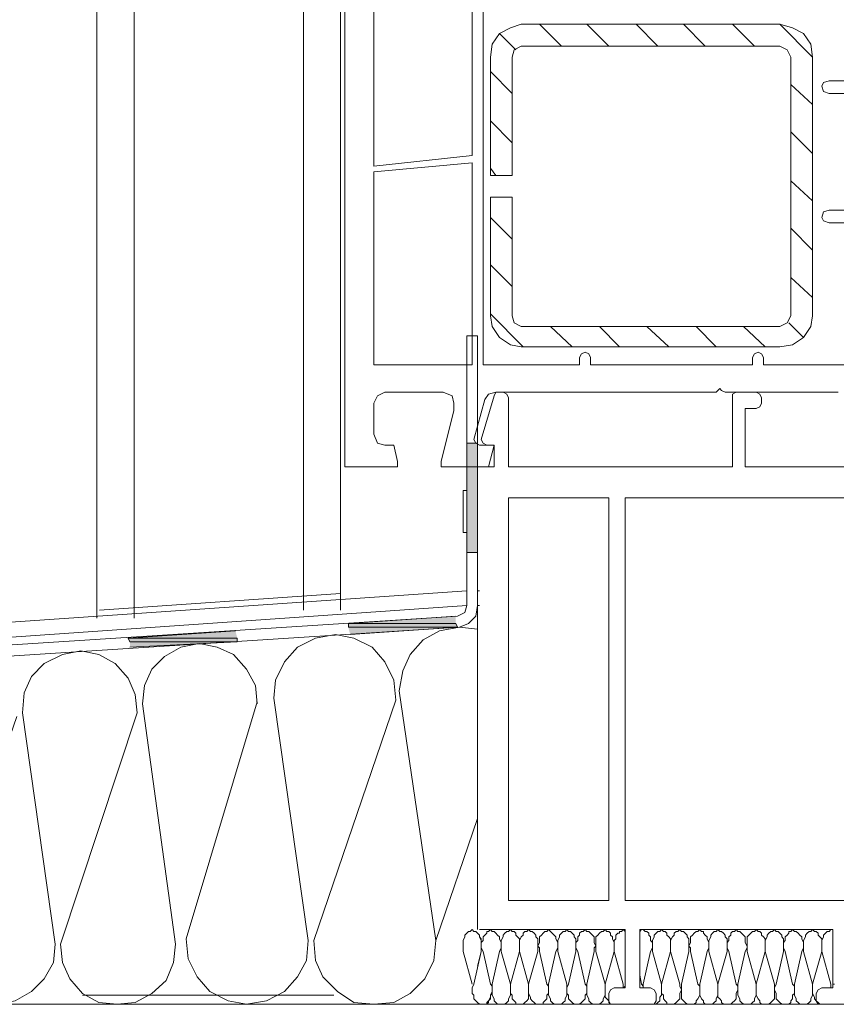
# Model space of a CAD drawing. Units: inches. Extents: x 10 to 5450, y 10 to 832.
# Drawn here: x 255 to 318, y 186 to 263 of the extents above; entities that cross this region are included whole.
import ezdxf

# ---------------------------------------------------------------- set-up
doc = ezdxf.new("R2010")
doc.units = ezdxf.units.IN
doc.header["$MEASUREMENT"] = 0
doc.layers.add('Layer 1', color=7, linetype='Continuous')

# ---------------------------------------------------------------- blocks, each defined once
blk = doc.blocks.new('block 8')
at = {"layer": 'Layer 1', "color": 7, "lineweight": 13}
blk.add_lwpolyline([(260.476, 396.021), (260.476, 216.276)], dxfattribs=at)
blk = doc.blocks.new('block 9')
at = {"layer": 'Layer 1', "color": 7, "lineweight": 13}
blk.add_lwpolyline([(263.363, 396.021), (263.363, 216.276)], dxfattribs=at)
blk = doc.blocks.new('block 10')
at = {"layer": 'Layer 1', "color": 7, "lineweight": 13}
blk.add_lwpolyline([(276.441, 396.021), (276.441, 216.894)], dxfattribs=at)
blk = doc.blocks.new('block 11')
at = {"layer": 'Layer 1', "color": 7, "lineweight": 13}
blk.add_lwpolyline([(279.305, 396.021), (279.305, 216.894)], dxfattribs=at)
blk = doc.blocks.new('block 3')
at = {"layer": 'Layer 1', "color": 7, "lineweight": 13}
blk.add_lwpolyline([(279.305, 218.198), (260.681, 216.914)], dxfattribs=at)
at = {"layer": 'Layer 1'}
for name in ['block 8', 'block 9', 'block 10', 'block 11']:
    blk.add_blockref(name, (0, 0), dxfattribs=at)
blk = doc.blocks.new('block 2')
at = {"layer": 'Layer 1'}
for points in [[(289.065, 229.802), (289.065, 221.355), (289.909, 221.355)], [(289.065, 229.802), (289.909, 229.802), (289.909, 221.355)], [(288.22, 216.431), (279.916, 215.867), (288.22, 215.867)], [(271.19, 215.303), (262.886, 214.742), (271.331, 214.742)], [(279.916, 215.867), (279.916, 215.585), (288.361, 215.585)], [(279.916, 215.867), (288.22, 215.867), (288.361, 215.585)], [(279.916, 215.585), (288.361, 215.585), (280.057, 215.024)], [(262.886, 214.742), (263.027, 214.46), (271.331, 214.46)], [(262.886, 214.742), (271.331, 214.742), (271.331, 214.46)], [(263.027, 214.46), (271.331, 214.46), (263.027, 214.037)]]:
    blk.add_hatch(color=7, dxfattribs=at).paths.add_polyline_path(points)
at = {"layer": 'Layer 1', "color": 7, "lineweight": 9}
for points in [[(291.035, 285.255), (291.317, 285.255), (291.598, 285.537), (291.598, 285.818), (291.458, 286.1), (291.035, 286.1), (290.332, 285.958), (280.761, 283.284), (280.198, 283.003), (279.776, 282.439), (279.635, 281.736), (279.635, 227.972), (283.716, 227.972), (283.716, 228.394), (283.435, 229.659), (282.731, 229.659)], [(289.487, 252.038), (281.887, 251.195), (281.887, 266.395), (287.517, 266.958), (287.798, 265.691), (288.501, 264.706), (289.487, 263.861), (289.487, 252.038)], [(320.311, 257.809), (317.073, 257.809), (316.65, 257.669), (316.51, 257.388), (316.65, 256.966), (317.073, 256.823), (320.311, 256.823)], [(320.311, 247.816), (317.073, 247.816), (316.65, 247.677), (316.51, 247.253), (316.65, 246.972), (317.073, 246.831), (320.311, 246.831)], [(320.311, 235.854), (312.007, 235.854), (312.007, 236.415), (311.865, 236.697), (311.585, 236.839), (311.303, 236.697), (311.162, 236.415), (311.162, 235.854), (298.636, 235.854), (298.636, 236.415), (298.495, 236.697), (298.213, 236.839), (297.932, 236.697), (297.791, 236.415), (297.791, 235.854), (290.332, 235.854), (290.332, 263.439)], [(293.287, 262.173), (292.443, 261.891), (291.598, 261.47), (291.035, 260.624), (290.895, 259.639)], [(293.287, 262.173), (313.272, 262.173)], [(296.384, 260.484), (294.695, 262.173)], [(300.044, 260.484), (298.354, 262.173)], [(303.843, 260.484), (302.154, 262.173)], [(307.502, 260.484), (305.814, 262.173)], [(311.303, 260.484), (309.613, 262.173)], [(315.807, 259.639), (313.272, 262.173)], [(315.807, 259.639), (315.666, 260.624), (315.104, 261.47), (314.258, 261.891), (313.272, 262.173)], [(292.864, 260.203), (291.598, 261.47)], [(293.287, 260.484), (292.725, 260.203), (292.584, 259.639)], [(293.287, 260.484), (313.272, 260.484)], [(314.118, 259.639), (313.837, 260.203), (313.272, 260.484)], [(290.895, 250.49), (290.895, 259.639)], [(292.584, 250.49), (292.584, 259.639)], [(314.118, 259.639), (314.118, 239.654)], [(315.807, 259.639), (315.807, 239.654)], [(292.584, 256.823), (290.895, 258.512)], [(315.807, 255.98), (314.118, 257.527)], [(292.584, 253.023), (290.895, 254.714)], [(315.807, 252.181), (314.118, 253.869)], [(289.487, 251.475), (289.487, 235.854), (281.887, 235.854), (281.887, 250.771), (289.487, 251.475)], [(291.317, 250.49), (290.895, 251.053)], [(290.895, 250.49), (292.584, 250.49)], [(315.807, 248.52), (314.118, 250.068)], [(290.895, 239.654), (290.895, 248.802)], [(290.895, 248.802), (292.584, 248.802)], [(290.895, 248.802), (291.035, 248.802)], [(292.584, 239.654), (292.584, 248.802)], [(292.584, 245.564), (290.895, 247.253)], [(315.807, 244.72), (314.118, 246.41)], [(292.584, 241.906), (290.895, 243.595)], [(315.807, 241.061), (314.118, 242.609)], [(293.428, 237.261), (290.895, 239.794)], [(290.895, 239.654), (291.035, 238.81), (291.598, 237.964), (292.443, 237.4), (293.287, 237.261)], [(292.584, 239.654), (292.725, 239.091), (293.287, 238.81)], [(313.272, 237.261), (314.258, 237.4), (315.104, 237.964), (315.666, 238.81), (315.807, 239.654)], [(313.272, 238.81), (313.837, 239.091), (314.118, 239.654)], [(315.104, 237.964), (313.978, 239.091)], [(313.272, 238.81), (293.287, 238.81)], [(297.229, 237.261), (295.539, 238.81)], [(300.888, 237.261), (299.34, 238.81)], [(304.688, 237.261), (302.999, 238.81)], [(308.347, 237.261), (306.799, 238.81)], [(312.147, 237.261), (310.459, 238.81)], [(289.909, 217.275), (289.909, 238.106), (289.065, 238.106), (289.065, 217.275)], [(313.272, 237.261), (293.287, 237.261)], [(282.731, 233.742), (282.169, 233.46), (281.887, 232.896)], [(282.731, 233.742), (287.235, 233.742)], [(288.079, 232.896), (287.939, 233.46), (287.235, 233.742)], [(291.317, 233.742), (290.753, 233.603), (290.472, 233.178)], [(291.598, 233.742), (291.317, 233.742), (291.176, 233.46)], [(291.317, 233.742), (308.347, 233.742), (308.487, 233.882)], [(291.598, 233.742), (291.879, 233.742)], [(292.302, 233.32), (292.161, 233.603), (291.879, 233.742)], [(308.77, 233.882), (308.629, 234.023), (308.487, 233.882)], [(308.77, 233.882), (309.051, 233.742), (317.776, 233.742)], [(309.896, 233.742), (309.613, 233.603), (309.613, 227.972)], [(311.444, 233.742), (309.896, 233.742)], [(311.865, 233.32), (311.726, 233.603), (311.444, 233.742)], [(281.887, 230.505), (281.887, 232.896)], [(288.079, 232.896), (288.079, 232.335), (287.094, 228.394), (287.094, 227.972), (290.753, 227.972), (291.176, 229.659), (290.05, 229.659)], [(289.628, 230.083), (290.472, 233.178)], [(291.176, 233.46), (290.191, 230.083), (290.332, 229.802), (290.613, 229.659)], [(292.302, 233.32), (292.302, 227.972)], [(311.444, 232.475), (311.726, 232.617), (311.865, 232.896)], [(311.865, 233.32), (311.865, 232.896)], [(311.444, 232.475), (310.6, 232.475)], [(281.887, 230.505), (282.169, 229.802), (282.731, 229.659)], [(289.909, 228.394), (289.909, 231.208)], [(289.628, 230.083), (289.769, 229.802), (290.05, 229.659)], [(291.176, 227.972), (291.176, 229.659), (290.613, 229.659)], [(289.065, 227.972), (289.065, 217.837)], [(289.909, 227.972), (289.909, 192.222)], [(290.753, 227.972), (291.176, 227.972), (289.909, 227.972)], [(292.302, 227.972), (309.613, 227.972)], [(309.613, 227.972), (292.725, 227.972)], [(324.111, 227.972), (310.6, 227.972)], [(310.6, 227.972), (310.739, 227.972)], [(289.065, 226.141), (288.784, 226.141), (288.784, 222.904), (289.065, 222.904), (289.065, 217.837)], [(292.302, 225.58), (292.302, 194.474)], [(292.302, 225.58), (300.044, 225.58)], [(300.044, 225.58), (300.044, 194.474)], [(301.31, 225.58), (318.481, 225.58)], [(301.31, 225.58), (301.31, 194.474)], [(137.482, 207.986), (289.065, 218.4)], [(289.909, 218.4), (290.05, 218.4)], [(289.065, 217.275), (137.482, 206.72)], [(288.361, 216.431), (288.924, 216.713), (289.065, 217.275)], [(288.501, 215.585), (289.206, 215.867), (289.769, 216.431), (289.909, 217.275)], [(289.909, 217.275), (290.05, 217.275)], [(288.361, 216.431), (154.652, 207.845), (153.949, 207.562), (153.386, 206.999), (153.245, 206.156), (153.245, 186.451), (154.09, 186.451), (154.09, 206.156)], [(154.793, 206.999), (288.501, 215.585)], [(289.909, 215.445), (288.501, 215.585), (286.953, 215.303), (285.688, 214.6), (284.701, 213.476), (284.139, 212.208), (283.857, 210.66)], [(283.575, 209.957), (283.435, 211.505), (282.731, 212.912), (281.746, 214.037), (280.338, 214.742), (278.931, 215.024), (277.383, 214.742), (275.976, 214.037), (274.991, 212.912), (274.286, 211.505), (274.146, 210.097)], [(272.878, 209.675), (272.739, 211.081), (272.034, 212.349), (271.049, 213.476), (269.783, 214.037), (268.375, 214.318), (266.967, 214.037), (265.701, 213.333), (264.715, 212.349), (264.153, 211.081), (264.012, 209.675)], [(263.589, 208.972), (263.448, 210.378), (262.886, 211.646), (261.901, 212.77), (260.634, 213.476), (259.227, 213.757), (257.819, 213.476), (256.411, 212.77), (255.426, 211.784), (254.864, 210.519), (254.723, 208.972)], [(272.878, 209.814), (267.39, 191.518), (267.531, 189.97), (268.234, 188.563), (269.22, 187.436), (270.626, 186.732), (272.034, 186.451), (273.583, 186.732), (274.991, 187.436), (275.976, 188.563), (276.679, 189.83), (276.82, 191.379), (274.146, 210.097)], [(283.575, 209.957), (277.242, 191.379), (277.383, 189.83), (277.946, 188.563), (279.072, 187.436), (280.338, 186.593), (281.887, 186.451), (283.435, 186.593), (284.701, 187.296), (285.827, 188.421), (286.531, 189.83), (286.672, 191.379), (283.857, 210.66)], [(263.589, 208.972), (257.678, 191.097), (257.819, 189.688), (258.382, 188.421), (259.368, 187.296), (260.634, 186.593), (262.042, 186.451), (263.448, 186.593), (264.715, 187.296), (265.841, 188.281), (266.405, 189.688), (266.545, 191.097), (264.012, 209.675)], [(254.3, 208.689), (248.248, 191.236), (248.389, 189.83), (249.093, 188.421), (250.079, 187.436), (251.345, 186.732), (252.753, 186.451), (254.159, 186.732), (255.426, 187.436), (256.411, 188.421), (257.116, 189.688), (257.256, 191.097), (254.723, 208.972)], [(289.909, 200.808), (286.672, 191.379)], [(300.044, 194.474), (292.302, 194.474)], [(318.481, 194.474), (301.31, 194.474)], [(290.191, 190.533), (290.191, 191.518), (290.05, 191.658), (290.05, 191.8), (289.909, 191.939), (289.769, 192.082), (289.628, 192.082), (289.487, 192.222), (289.346, 192.082), (289.206, 192.082), (289.065, 191.939), (288.924, 191.8), (288.924, 191.658), (288.784, 191.379), (288.784, 190.533), (289.487, 187.999)], [(290.191, 190.533), (290.191, 191.379), (290.05, 191.658), (290.05, 191.8), (289.909, 191.939)], [(301.31, 192.222), (290.05, 192.222)], [(291.598, 190.533), (291.739, 190.814), (291.739, 191.236), (291.598, 191.518), (291.598, 191.658), (291.458, 191.8), (291.317, 191.939), (291.176, 192.082), (291.035, 192.082), (290.895, 192.222), (290.753, 192.082), (290.613, 192.082), (290.613, 191.939), (290.472, 191.8), (290.332, 191.658), (290.332, 191.379), (290.191, 191.236), (290.191, 190.814), (290.332, 190.533)], [(291.598, 190.533), (291.739, 190.814), (291.739, 191.236), (291.598, 191.518), (291.598, 191.658), (291.458, 191.8), (291.317, 191.939), (291.176, 192.082), (291.035, 192.082), (290.895, 192.222), (290.753, 192.082), (290.613, 192.082), (290.613, 191.939), (290.472, 191.8), (290.332, 191.658), (290.332, 191.379), (290.191, 191.236), (290.191, 190.814), (290.332, 190.533)], [(293.146, 190.533), (293.146, 191.518), (293.005, 191.658), (292.864, 191.8), (292.864, 191.939), (292.725, 192.082), (292.584, 192.082), (292.443, 192.222), (292.302, 192.082), (292.161, 192.082), (292.021, 191.939), (291.879, 191.8), (291.879, 191.658), (291.739, 191.379), (291.739, 190.533)], [(293.146, 190.533), (293.146, 191.518), (293.005, 191.658), (292.864, 191.8), (292.864, 191.939), (292.725, 192.082), (292.584, 192.082), (292.443, 192.222), (292.302, 192.082), (292.161, 192.082), (292.021, 191.939), (291.879, 191.8), (291.879, 191.658), (291.739, 191.379), (291.739, 190.533)], [(294.554, 190.533), (294.554, 191.518), (294.413, 191.658), (294.413, 191.8), (294.272, 191.939), (294.131, 192.082), (293.99, 192.082), (293.851, 192.222), (293.71, 192.082), (293.569, 192.082), (293.428, 191.939), (293.428, 191.8), (293.287, 191.658), (293.146, 191.379), (293.146, 190.533)], [(294.554, 190.533), (294.554, 191.518), (294.413, 191.658), (294.413, 191.8), (294.272, 191.939), (294.131, 192.082), (293.99, 192.082), (293.851, 192.222), (293.71, 192.082), (293.569, 192.082), (293.428, 191.939), (293.428, 191.8), (293.287, 191.658), (293.146, 191.379), (293.146, 190.533)], [(295.961, 190.533), (296.103, 190.814), (296.103, 191.236), (295.961, 191.518), (295.961, 191.658), (295.821, 191.8), (295.68, 191.939), (295.539, 192.082), (295.398, 192.222), (295.257, 192.082), (295.116, 192.082), (294.977, 191.939), (294.836, 191.8), (294.695, 191.658), (294.695, 191.236), (294.554, 190.955), (294.695, 190.814), (294.695, 190.533)], [(295.961, 190.533), (296.103, 190.814), (296.103, 191.236), (295.961, 191.518), (295.961, 191.658), (295.821, 191.8), (295.68, 191.939), (295.539, 192.082), (295.398, 192.222), (295.257, 192.082), (295.116, 192.082), (294.977, 191.939), (294.836, 191.8), (294.695, 191.658), (294.695, 191.236), (294.554, 190.955), (294.695, 190.814), (294.695, 190.533)], [(297.51, 190.533), (297.51, 191.518), (297.369, 191.658), (297.369, 191.8), (297.229, 191.939), (297.088, 192.082), (296.947, 192.082), (296.806, 192.222), (296.665, 192.082), (296.525, 192.082), (296.384, 191.939), (296.243, 191.8), (296.243, 191.658), (296.103, 191.379), (296.103, 190.533)], [(297.51, 190.533), (297.51, 191.518), (297.369, 191.658), (297.369, 191.8), (297.229, 191.939), (297.088, 192.082), (296.947, 192.082), (296.806, 192.222), (296.665, 192.082), (296.525, 192.082), (296.384, 191.939), (296.243, 191.8), (296.243, 191.658), (296.103, 191.379), (296.103, 190.533)], [(298.917, 190.533), (298.917, 190.814), (299.058, 190.955), (298.917, 191.236), (298.917, 191.658), (298.777, 191.8), (298.636, 191.939), (298.495, 192.082), (298.354, 192.082), (298.213, 192.222), (298.072, 192.082), (297.932, 192.082), (297.791, 191.939), (297.791, 191.8), (297.651, 191.658), (297.651, 191.379), (297.51, 191.236), (297.51, 190.814), (297.651, 190.533)], [(298.917, 190.533), (298.917, 190.814), (299.058, 190.955), (298.917, 191.236), (298.917, 191.658), (298.777, 191.8), (298.636, 191.939), (298.495, 192.082), (298.354, 192.082), (298.213, 192.222), (298.072, 192.082), (297.932, 192.082), (297.791, 191.939), (297.791, 191.8), (297.651, 191.658), (297.651, 191.379), (297.51, 191.236), (297.51, 190.814), (297.651, 190.533)], [(300.465, 190.533), (300.465, 191.236), (300.324, 191.518), (300.324, 191.658), (300.184, 191.8), (300.184, 191.939), (300.044, 192.082), (299.902, 192.082), (299.762, 192.222), (299.621, 192.082), (299.48, 192.082), (299.34, 191.939), (299.198, 191.8), (299.058, 191.658), (299.058, 190.533)], [(300.465, 190.533), (300.465, 191.236), (300.324, 191.518), (300.324, 191.658), (300.184, 191.8), (300.184, 191.939), (300.044, 192.082), (299.902, 192.082), (299.762, 192.222), (299.621, 192.082), (299.48, 192.082), (299.34, 191.939), (299.198, 191.8), (299.058, 191.658), (299.058, 190.533)], [(301.31, 192.082), (301.17, 192.222), (301.029, 192.082), (300.888, 192.082), (300.888, 191.939), (300.747, 191.939), (300.606, 191.8), (300.606, 191.518), (300.465, 191.379), (300.465, 190.533)], [(301.31, 192.082), (301.17, 192.222), (301.029, 192.082), (300.888, 192.082), (300.888, 191.939), (300.747, 191.939), (300.606, 191.8), (300.606, 191.518), (300.465, 191.379), (300.465, 190.533)], [(301.31, 187.718), (301.31, 192.222)], [(303.28, 190.533), (303.422, 190.814), (303.422, 191.236), (303.28, 191.379), (303.28, 191.658), (303.14, 191.8), (303.14, 191.939), (302.999, 192.082), (302.858, 192.082), (302.718, 192.222), (302.576, 192.222), (302.436, 192.082)], [(303.28, 190.533), (303.422, 190.814), (303.422, 191.236), (303.28, 191.379), (303.28, 191.658), (303.14, 191.8), (303.14, 191.939), (302.999, 192.082), (302.858, 192.082), (302.718, 192.222), (302.576, 192.222), (302.436, 192.082)], [(317.355, 192.222), (302.436, 192.222)], [(302.436, 187.718), (302.436, 192.222)], [(304.828, 190.533), (304.828, 191.518), (304.688, 191.658), (304.548, 191.8), (304.548, 191.939), (304.406, 192.082), (304.266, 192.082), (304.125, 192.222), (303.983, 192.082), (303.843, 192.082), (303.702, 191.939), (303.562, 191.8), (303.562, 191.658), (303.422, 191.379), (303.422, 190.533)], [(304.828, 190.533), (304.828, 191.518), (304.688, 191.658), (304.548, 191.8), (304.548, 191.939), (304.406, 192.082), (304.266, 192.082), (304.125, 192.222), (303.983, 192.082), (303.843, 192.082), (303.702, 191.939), (303.562, 191.8), (303.562, 191.658), (303.422, 191.379), (303.422, 190.533), (304.125, 187.999)], [(304.828, 190.533), (304.828, 191.518), (304.688, 191.658), (304.548, 191.8), (304.548, 191.939), (304.406, 192.082), (304.266, 192.082), (304.125, 192.222), (303.983, 192.082), (303.843, 192.082), (303.702, 191.939), (303.562, 191.8), (303.562, 191.658), (303.422, 191.379), (303.422, 190.533)], [(304.828, 190.533), (304.828, 191.518), (304.688, 191.658), (304.548, 191.8), (304.548, 191.939), (304.406, 192.082), (304.266, 192.082), (304.125, 192.222), (303.983, 192.082), (303.843, 192.082), (303.702, 191.939), (303.562, 191.8), (303.562, 191.658), (303.422, 191.379), (303.422, 190.533), (304.125, 187.999)], [(306.236, 190.533), (306.236, 191.518), (306.095, 191.658), (306.095, 191.8), (305.954, 191.939), (305.814, 192.082), (305.673, 192.082), (305.532, 192.222), (305.392, 192.082), (305.251, 192.082), (305.109, 191.939), (305.109, 191.8), (304.969, 191.658), (304.828, 191.379), (304.828, 190.533)], [(306.236, 190.533), (306.236, 191.518), (306.095, 191.658), (306.095, 191.8), (305.954, 191.939), (305.814, 192.082), (305.673, 192.082), (305.532, 192.222), (305.392, 192.082), (305.251, 192.082), (305.109, 191.939), (305.109, 191.8), (304.969, 191.658), (304.828, 191.379), (304.828, 190.533)], [(307.644, 190.533), (307.784, 190.814), (307.784, 191.236), (307.644, 191.518), (307.644, 191.658), (307.502, 191.8), (307.361, 191.939), (307.361, 192.082), (307.221, 192.082), (307.081, 192.222), (306.94, 192.082), (306.799, 192.082), (306.658, 191.939), (306.518, 191.8), (306.377, 191.658), (306.377, 191.236), (306.236, 190.955), (306.377, 190.814), (306.377, 190.533)], [(307.644, 190.533), (307.784, 190.814), (307.784, 191.236), (307.644, 191.518), (307.644, 191.658), (307.502, 191.8), (307.361, 191.939), (307.361, 192.082), (307.221, 192.082), (307.081, 192.222), (306.94, 192.082), (306.799, 192.082), (306.658, 191.939), (306.518, 191.8), (306.377, 191.658), (306.377, 191.236), (306.236, 190.955), (306.377, 190.814), (306.377, 190.533)], [(309.191, 190.533), (309.191, 191.518), (309.051, 191.658), (309.051, 191.8), (308.91, 191.939), (308.77, 192.082), (308.629, 192.082), (308.487, 192.222), (308.347, 192.082), (308.207, 192.082), (308.066, 191.939), (307.926, 191.8), (307.926, 191.658), (307.784, 191.379), (307.784, 190.533)], [(309.191, 190.533), (309.191, 191.518), (309.051, 191.658), (309.051, 191.8), (308.91, 191.939), (308.77, 192.082), (308.629, 192.082), (308.487, 192.222), (308.347, 192.082), (308.207, 192.082), (308.066, 191.939), (307.926, 191.8), (307.926, 191.658), (307.784, 191.379), (307.784, 190.533)], [(310.6, 190.533), (310.739, 190.814), (310.739, 190.955), (310.6, 191.236), (310.6, 191.658), (310.459, 191.8), (310.318, 191.939), (310.177, 192.082), (310.036, 192.082), (309.896, 192.222), (309.754, 192.082), (309.613, 192.082), (309.473, 191.939), (309.473, 191.8), (309.333, 191.658), (309.333, 191.379), (309.191, 191.236), (309.191, 190.814), (309.333, 190.533)], [(310.6, 190.533), (310.739, 190.814), (310.739, 190.955), (310.6, 191.236), (310.6, 191.658), (310.459, 191.8), (310.318, 191.939), (310.177, 192.082), (310.036, 192.082), (309.896, 192.222), (309.754, 192.082), (309.613, 192.082), (309.473, 191.939), (309.473, 191.8), (309.333, 191.658), (309.333, 191.379), (309.191, 191.236), (309.191, 190.814), (309.333, 190.533)], [(312.147, 190.533), (312.147, 191.518), (312.007, 191.658), (311.865, 191.8), (311.865, 191.939), (311.726, 192.082), (311.585, 192.082), (311.444, 192.222), (311.303, 192.082), (311.162, 192.082), (311.021, 191.939), (310.88, 191.8), (310.739, 191.658), (310.739, 190.533)], [(312.147, 190.533), (312.147, 191.518), (312.007, 191.658), (311.865, 191.8), (311.865, 191.939), (311.726, 192.082), (311.585, 192.082), (311.444, 192.222), (311.303, 192.082), (311.162, 192.082), (311.021, 191.939), (310.88, 191.8), (310.739, 191.658), (310.739, 190.533)], [(313.555, 190.533), (313.555, 191.518), (313.414, 191.658), (313.414, 191.8), (313.272, 191.939), (313.132, 192.082), (312.991, 192.082), (312.852, 192.222), (312.711, 192.082), (312.569, 192.082), (312.429, 191.939), (312.288, 191.8), (312.288, 191.658), (312.147, 191.379), (312.147, 190.533)], [(313.555, 190.533), (313.555, 191.518), (313.414, 191.658), (313.414, 191.8), (313.272, 191.939), (313.132, 192.082), (312.991, 192.082), (312.852, 192.222), (312.711, 192.082), (312.569, 192.082), (312.429, 191.939), (312.288, 191.8), (312.288, 191.658), (312.147, 191.379), (312.147, 190.533)], [(314.963, 190.533), (315.104, 190.814), (315.104, 191.236), (314.963, 191.518), (314.963, 191.658), (314.821, 191.8), (314.681, 191.939), (314.54, 192.082), (314.398, 192.082), (314.258, 192.222), (314.118, 192.082), (313.978, 192.082), (313.978, 191.939), (313.837, 191.8), (313.695, 191.658), (313.695, 191.379), (313.555, 191.236), (313.555, 190.814), (313.695, 190.533)], [(314.963, 190.533), (315.104, 190.814), (315.104, 191.236), (314.963, 191.518), (314.963, 191.658), (314.821, 191.8), (314.681, 191.939), (314.54, 192.082), (314.398, 192.082), (314.258, 192.222), (314.118, 192.082), (313.978, 192.082), (313.978, 191.939), (313.837, 191.8), (313.695, 191.658), (313.695, 191.379), (313.555, 191.236), (313.555, 190.814), (313.695, 190.533)], [(316.51, 190.533), (316.51, 191.518), (316.37, 191.658), (316.229, 191.8), (316.229, 191.939), (316.088, 192.082), (315.947, 192.082), (315.807, 192.222), (315.666, 192.082), (315.525, 192.082), (315.384, 191.939), (315.244, 191.8), (315.244, 191.658), (315.104, 191.379), (315.104, 190.533)], [(316.51, 190.533), (316.51, 191.518), (316.37, 191.658), (316.229, 191.8), (316.229, 191.939), (316.088, 192.082), (315.947, 192.082), (315.807, 192.222), (315.666, 192.082), (315.525, 192.082), (315.384, 191.939), (315.244, 191.8), (315.244, 191.658), (315.104, 191.379), (315.104, 190.533), (315.807, 187.999)], [(316.51, 190.533), (316.51, 191.518), (316.37, 191.658), (316.229, 191.8), (316.229, 191.939), (316.088, 192.082), (315.947, 192.082), (315.807, 192.222), (315.666, 192.082), (315.525, 192.082), (315.384, 191.939), (315.244, 191.8), (315.244, 191.658), (315.104, 191.379), (315.104, 190.533)], [(316.51, 190.533), (316.51, 191.518), (316.37, 191.658), (316.229, 191.8), (316.229, 191.939), (316.088, 192.082), (315.947, 192.082), (315.807, 192.222), (315.666, 192.082), (315.525, 192.082), (315.384, 191.939), (315.244, 191.8), (315.244, 191.658), (315.104, 191.379), (315.104, 190.533), (315.807, 187.999)], [(317.355, 192.222), (317.215, 192.222), (317.073, 192.082), (316.933, 192.082), (316.791, 191.939), (316.65, 191.8), (316.65, 191.658), (316.51, 191.379), (316.51, 190.533)], [(317.355, 192.222), (317.215, 192.222), (317.073, 192.082), (316.933, 192.082), (316.791, 191.939), (316.65, 191.8), (316.65, 191.658), (316.51, 191.379), (316.51, 190.533)], [(317.355, 192.222), (317.215, 192.222), (317.073, 192.082), (316.933, 192.082), (316.791, 191.939), (316.65, 191.8), (316.65, 191.658), (316.51, 191.379), (316.51, 190.533)], [(317.355, 192.222), (317.215, 192.222), (317.073, 192.082), (316.933, 192.082), (316.791, 191.939), (316.65, 191.8), (316.65, 191.658), (316.51, 191.379), (316.51, 190.533)], [(317.355, 187.718), (317.355, 192.222)], [(289.628, 187.999), (290.191, 190.533)], [(289.909, 189.406), (290.191, 190.533)], [(290.332, 190.533), (290.895, 187.999)], [(290.332, 190.533), (290.895, 187.999)], [(291.035, 187.999), (291.598, 190.533)], [(291.035, 187.999), (291.598, 190.533)], [(291.739, 190.533), (292.443, 187.999), (293.146, 190.533), (293.851, 187.999)], [(291.739, 190.533), (292.443, 187.999), (293.146, 190.533), (293.851, 187.999)], [(293.851, 187.999), (294.554, 190.533)], [(293.851, 187.999), (294.554, 190.533)], [(294.695, 190.533), (295.257, 187.999)], [(294.695, 190.533), (295.257, 187.999)], [(295.398, 187.999), (295.961, 190.533)], [(295.398, 187.999), (295.961, 190.533)], [(296.103, 190.533), (296.806, 187.999)], [(296.103, 190.533), (296.806, 187.999)], [(296.947, 187.999), (297.51, 190.533)], [(296.947, 187.999), (297.51, 190.533)], [(297.651, 190.533), (298.213, 187.999)], [(297.651, 190.533), (298.213, 187.999)], [(298.917, 190.533), (298.354, 187.999), (298.354, 187.154), (298.495, 186.875), (298.495, 186.732), (298.636, 186.593), (298.777, 186.451), (299.34, 186.451), (299.48, 186.593), (299.621, 186.732), (299.621, 186.875), (299.762, 187.154), (299.762, 187.999)], [(298.917, 190.533), (298.354, 187.999), (298.354, 187.154), (298.495, 186.875), (298.495, 186.732), (298.636, 186.593), (298.777, 186.451), (299.34, 186.451), (299.48, 186.593), (299.621, 186.732), (299.621, 186.875), (299.762, 187.154), (299.762, 187.999)], [(299.058, 190.533), (299.762, 187.999), (300.465, 190.533), (301.17, 187.999)], [(299.058, 190.533), (299.762, 187.999), (300.465, 190.533), (301.17, 187.999)], [(302.718, 187.999), (303.28, 190.533)], [(302.718, 187.999), (303.28, 190.533)], [(303.422, 190.533), (304.125, 187.999), (304.828, 190.533)], [(303.422, 190.533), (304.125, 187.999), (304.828, 190.533)], [(304.125, 187.999), (304.828, 190.533), (305.532, 187.999)], [(304.125, 187.999), (304.828, 190.533), (305.532, 187.999)], [(305.673, 187.999), (306.236, 190.533)], [(305.673, 187.999), (306.236, 190.533)], [(306.377, 190.533), (306.94, 187.999)], [(306.377, 190.533), (306.94, 187.999)], [(307.081, 187.999), (307.644, 190.533)], [(307.081, 187.999), (307.644, 190.533)], [(307.784, 190.533), (308.487, 187.999)], [(307.784, 190.533), (308.487, 187.999)], [(308.487, 187.999), (309.191, 190.533)], [(308.487, 187.999), (309.191, 190.533)], [(309.333, 190.533), (309.896, 187.999)], [(309.333, 190.533), (309.896, 187.999)], [(310.036, 187.999), (310.6, 190.533)], [(310.036, 187.999), (310.6, 190.533)], [(310.739, 190.533), (311.444, 187.999), (312.147, 190.533), (312.852, 187.999)], [(310.739, 190.533), (311.444, 187.999), (312.147, 190.533), (312.852, 187.999)], [(313.555, 190.533), (312.991, 187.999), (312.852, 187.718), (312.852, 187.578), (312.991, 187.296), (312.991, 186.875), (313.132, 186.732), (313.272, 186.593), (313.414, 186.451), (313.978, 186.451), (314.118, 186.593), (314.118, 186.732), (314.258, 186.875), (314.258, 187.154), (314.398, 187.296), (314.398, 187.86), (314.258, 187.999)], [(313.555, 190.533), (312.991, 187.999), (312.852, 187.718), (312.852, 187.578), (312.991, 187.296), (312.991, 186.875), (313.132, 186.732), (313.272, 186.593), (313.414, 186.451), (313.978, 186.451), (314.118, 186.593), (314.118, 186.732), (314.258, 186.875), (314.258, 187.154), (314.398, 187.296), (314.398, 187.86), (314.258, 187.999)], [(313.695, 190.533), (314.258, 187.999)], [(313.695, 190.533), (314.258, 187.999)], [(314.398, 187.999), (314.963, 190.533)], [(314.398, 187.999), (314.963, 190.533)], [(315.104, 190.533), (315.807, 187.999), (316.51, 190.533), (317.215, 187.999)], [(315.104, 190.533), (315.807, 187.999), (316.51, 190.533), (317.215, 187.999)], [(315.807, 187.999), (316.51, 190.533), (317.215, 187.999)], [(315.807, 187.999), (316.51, 190.533), (317.215, 187.999)], [(302.436, 188.703), (302.576, 187.999)], [(289.628, 187.999), (289.487, 187.718), (289.487, 187.296), (289.628, 187.154), (289.628, 186.875), (289.769, 186.732), (289.909, 186.593), (290.05, 186.451), (290.613, 186.451), (290.613, 186.593), (290.753, 186.732), (290.895, 186.875), (290.895, 187.154), (291.035, 187.296), (291.035, 187.86), (290.895, 187.999)], [(289.909, 186.593), (290.05, 186.451), (290.613, 186.451), (290.753, 186.593), (290.753, 186.732), (290.895, 187.015), (290.895, 187.154), (291.035, 187.436), (291.035, 187.86), (290.895, 187.999)], [(291.035, 187.999), (291.035, 187.154), (291.176, 186.875), (291.176, 186.732), (291.317, 186.593), (291.458, 186.451), (292.021, 186.451), (292.161, 186.593), (292.302, 186.732), (292.302, 186.875), (292.443, 187.154), (292.443, 187.999), (292.443, 187.296), (292.584, 187.154), (292.584, 186.875), (292.725, 186.732), (292.864, 186.593), (292.864, 186.451), (293.428, 186.451), (293.569, 186.593), (293.71, 186.732), (293.851, 186.875), (293.851, 187.999)], [(291.035, 187.999), (291.035, 187.154), (291.176, 186.875), (291.176, 186.732), (291.317, 186.593), (291.458, 186.451), (292.021, 186.451), (292.161, 186.593), (292.302, 186.732), (292.302, 186.875), (292.443, 187.154), (292.443, 187.999), (292.443, 187.296), (292.584, 187.154), (292.584, 186.875), (292.725, 186.732), (292.864, 186.593), (292.864, 186.451), (293.428, 186.451), (293.569, 186.593), (293.71, 186.732), (293.851, 186.875), (293.851, 187.999)], [(293.851, 187.999), (293.851, 187.296), (293.99, 187.015), (293.99, 186.875), (294.131, 186.732), (294.272, 186.593), (294.413, 186.451), (294.977, 186.451), (294.977, 186.593), (295.116, 186.732), (295.257, 186.875), (295.257, 187.154), (295.398, 187.296), (295.398, 187.86), (295.257, 187.999)], [(293.851, 187.999), (293.851, 187.296), (293.99, 187.015), (293.99, 186.875), (294.131, 186.732), (294.272, 186.593), (294.413, 186.451), (294.977, 186.451), (294.977, 186.593), (295.116, 186.732), (295.257, 186.875), (295.257, 187.154), (295.398, 187.296), (295.398, 187.86), (295.257, 187.999)], [(295.398, 187.999), (295.398, 187.154), (295.539, 186.875), (295.539, 186.732), (295.68, 186.593), (295.821, 186.451), (296.384, 186.451), (296.525, 186.593), (296.665, 186.732), (296.665, 186.875), (296.806, 187.154), (296.806, 187.999)], [(295.398, 187.999), (295.398, 187.154), (295.539, 186.875), (295.539, 186.732), (295.68, 186.593), (295.821, 186.451), (296.384, 186.451), (296.525, 186.593), (296.665, 186.732), (296.665, 186.875), (296.806, 187.154), (296.806, 187.999)], [(296.947, 187.999), (296.806, 187.718), (296.806, 187.296), (296.947, 187.154), (296.947, 186.875), (297.088, 186.732), (297.229, 186.593), (297.369, 186.451), (297.791, 186.451), (297.932, 186.593), (298.072, 186.732), (298.213, 186.875), (298.213, 187.154), (298.354, 187.296), (298.354, 187.86), (298.213, 187.999)], [(296.947, 187.999), (296.806, 187.718), (296.806, 187.296), (296.947, 187.154), (296.947, 186.875), (297.088, 186.732), (297.229, 186.593), (297.369, 186.451), (297.791, 186.451), (297.932, 186.593), (298.072, 186.732), (298.213, 186.875), (298.213, 187.154), (298.354, 187.296), (298.354, 187.86), (298.213, 187.999)], [(299.762, 187.999), (299.762, 187.015), (299.902, 186.875), (300.044, 186.732), (300.044, 186.593), (300.184, 186.451), (300.465, 186.451)], [(299.762, 187.999), (299.762, 187.015), (299.902, 186.875), (300.044, 186.732), (300.044, 186.593), (300.184, 186.451), (300.465, 186.451)], [(301.17, 187.718), (301.17, 187.999)], [(301.31, 187.999), (301.31, 187.86), (301.17, 187.718)], [(301.17, 187.718), (301.17, 187.999)], [(301.31, 187.999), (301.31, 187.86), (301.17, 187.718)], [(301.31, 187.999), (301.31, 188.281)], [(302.718, 187.718), (302.718, 187.86), (302.576, 187.999)], [(302.718, 187.999), (302.718, 187.718)], [(303.28, 186.451), (303.702, 186.451), (303.843, 186.593), (303.983, 186.732), (303.983, 187.015), (304.125, 187.154), (304.125, 187.999)], [(303.28, 186.451), (303.702, 186.451), (303.843, 186.593), (303.983, 186.732), (303.983, 187.015), (304.125, 187.154), (304.125, 187.999)], [(304.125, 187.999), (304.125, 187.296), (304.266, 187.154), (304.266, 186.875), (304.406, 186.732), (304.548, 186.593), (304.548, 186.451), (305.109, 186.451), (305.251, 186.593), (305.392, 186.732), (305.532, 186.875), (305.532, 187.296), (305.673, 187.578), (305.532, 187.86), (305.532, 187.999)], [(304.125, 187.999), (304.125, 187.296), (304.266, 187.154), (304.266, 186.875), (304.406, 186.732), (304.548, 186.593), (304.548, 186.451), (305.109, 186.451), (305.251, 186.593), (305.392, 186.732), (305.532, 186.875), (305.532, 187.296), (305.673, 187.578), (305.532, 187.86), (305.532, 187.999)], [(304.125, 187.999), (304.125, 187.296), (304.266, 187.154), (304.266, 186.875), (304.406, 186.732), (304.548, 186.593), (304.548, 186.451), (305.109, 186.451), (305.251, 186.593), (305.392, 186.732), (305.532, 186.875), (305.532, 187.296), (305.673, 187.578), (305.532, 187.86), (305.532, 187.999)], [(304.125, 187.999), (304.125, 187.296), (304.266, 187.154), (304.266, 186.875), (304.406, 186.732), (304.548, 186.593), (304.548, 186.451), (305.109, 186.451), (305.251, 186.593), (305.392, 186.732), (305.532, 186.875), (305.532, 187.296), (305.673, 187.578), (305.532, 187.86), (305.532, 187.999)], [(305.673, 187.999), (305.673, 186.875), (305.814, 186.732), (305.954, 186.593), (306.095, 186.451), (306.658, 186.451), (306.799, 186.593), (306.799, 186.732), (306.94, 186.875), (307.081, 187.154), (307.081, 187.86), (306.94, 187.999)], [(305.673, 187.999), (305.673, 186.875), (305.814, 186.732), (305.954, 186.593), (306.095, 186.451), (306.658, 186.451), (306.799, 186.593), (306.799, 186.732), (306.94, 186.875), (307.081, 187.154), (307.081, 187.86), (306.94, 187.999)], [(307.081, 187.999), (307.081, 187.154), (307.221, 186.875), (307.361, 186.732), (307.361, 186.593), (307.502, 186.451), (308.066, 186.451), (308.207, 186.593), (308.347, 186.732), (308.347, 186.875), (308.487, 187.154), (308.487, 187.999)], [(307.081, 187.999), (307.081, 187.154), (307.221, 186.875), (307.361, 186.732), (307.361, 186.593), (307.502, 186.451), (308.066, 186.451), (308.207, 186.593), (308.347, 186.732), (308.347, 186.875), (308.487, 187.154), (308.487, 187.999)], [(308.487, 187.999), (308.487, 187.015), (308.629, 186.875), (308.77, 186.732), (308.77, 186.593), (308.91, 186.451), (309.473, 186.451), (309.613, 186.593), (309.754, 186.732), (309.896, 186.875), (309.896, 187.296), (310.036, 187.578), (310.036, 187.86), (309.896, 187.999)], [(308.487, 187.999), (308.487, 187.015), (308.629, 186.875), (308.77, 186.732), (308.77, 186.593), (308.91, 186.451), (309.473, 186.451), (309.613, 186.593), (309.754, 186.732), (309.896, 186.875), (309.896, 187.296), (310.036, 187.578), (310.036, 187.86), (309.896, 187.999)], [(314.398, 187.999), (314.398, 187.154), (314.54, 186.875), (314.54, 186.732), (314.681, 186.593), (314.821, 186.451), (315.384, 186.451), (315.525, 186.593), (315.666, 186.732), (315.666, 186.875), (315.807, 187.154), (315.807, 187.999), (315.807, 187.296), (315.947, 187.015), (315.947, 186.875), (316.088, 186.732), (316.229, 186.593), (316.37, 186.451), (316.51, 186.451)], [(314.398, 187.999), (314.398, 187.154), (314.54, 186.875), (314.54, 186.732), (314.681, 186.593), (314.821, 186.451), (315.384, 186.451), (315.525, 186.593), (315.666, 186.732), (315.666, 186.875), (315.807, 187.154), (315.807, 187.999), (315.807, 187.296), (315.947, 187.015), (315.947, 186.875), (316.088, 186.732), (316.229, 186.593), (316.37, 186.451), (316.51, 186.451)], [(315.807, 187.999), (315.807, 187.296), (315.947, 187.015), (315.947, 186.875), (316.088, 186.732), (316.229, 186.593), (316.37, 186.451), (316.51, 186.451)], [(315.807, 187.999), (315.807, 187.296), (315.947, 187.015), (315.947, 186.875), (316.088, 186.732), (316.229, 186.593), (316.37, 186.451), (316.51, 186.451)], [(317.215, 187.718), (317.215, 187.999)], [(317.215, 187.718), (317.215, 187.999)], [(317.215, 187.718), (317.215, 187.999)], [(317.215, 187.718), (317.215, 187.999)], [(317.355, 187.999), (317.496, 187.999)], [(317.355, 187.999), (317.355, 187.718)], [(317.355, 187.999), (317.496, 187.999)], [(317.355, 187.999), (317.355, 187.718)], [(317.355, 187.999), (317.496, 187.999)], [(317.355, 187.999), (317.355, 187.718)], [(317.355, 187.999), (317.496, 187.999)], [(317.355, 187.999), (317.355, 187.718)], [(259.368, 187.154), (278.79, 187.154)], [(300.465, 187.718), (300.184, 187.578), (300.044, 187.296)], [(300.044, 186.732), (300.044, 187.296)], [(300.465, 187.718), (301.31, 187.718)], [(303.28, 186.451), (303.562, 186.451), (303.702, 186.732), (303.702, 187.296), (303.562, 187.578), (303.28, 187.718), (302.436, 187.718)], [(316.51, 187.718), (316.229, 187.578), (316.088, 187.296)], [(316.088, 186.732), (316.088, 187.296)], [(316.51, 187.718), (317.355, 187.718)], [(467.39, 186.451), (237.129, 186.451)], [(300.044, 186.732), (300.184, 186.451), (300.465, 186.451)], [(300.465, 186.451), (303.28, 186.451)], [(301.873, 186.451), (302.014, 186.451)], [(301.873, 186.451), (302.014, 186.451)], [(316.088, 186.732), (316.229, 186.451), (316.51, 186.451)], [(316.51, 186.451), (319.607, 186.451), (319.748, 186.732)]]:
    blk.add_lwpolyline(points, dxfattribs=at)
at = {"layer": 'Layer 1', "lineweight": 0}
for points in [[(289.065, 229.802), (289.065, 221.355), (289.909, 221.355)], [(289.065, 229.802), (289.909, 229.802), (289.909, 221.355)], [(288.22, 216.431), (279.916, 215.867), (288.22, 215.867)], [(271.19, 215.303), (262.886, 214.742), (271.331, 214.742)], [(279.916, 215.867), (279.916, 215.585), (288.361, 215.585)], [(279.916, 215.867), (288.22, 215.867), (288.361, 215.585)], [(279.916, 215.585), (288.361, 215.585), (280.057, 215.024)], [(262.886, 214.742), (263.027, 214.46), (271.331, 214.46)], [(262.886, 214.742), (271.331, 214.742), (271.331, 214.46)], [(263.027, 214.46), (271.331, 214.46), (263.027, 214.037)]]:
    blk.add_lwpolyline(points, dxfattribs=at)
at = {"layer": 'Layer 1', "color": 7, "lineweight": 9}
for points, knots in [([(310.6, 227.972), (310.6, 227.972), (311.444, 227.972), (311.444, 227.972), (311.444, 227.972), (310.6, 227.972), (310.6, 227.972), (310.6, 227.972), (310.6, 232.475), (310.6, 232.475)], [0, 0, 0, 0, 1, 1, 1, 2, 2, 2, 3, 3, 3, 3]), ([(310.036, 187.999), (310.036, 187.999), (310.036, 187.154), (310.036, 187.154), (310.036, 187.154), (310.177, 186.875), (310.177, 186.875), (310.177, 186.875), (310.177, 186.732), (310.177, 186.732), (310.177, 186.732), (310.318, 186.593), (310.318, 186.593), (310.318, 186.593), (310.459, 186.451), (310.459, 186.451), (310.459, 186.451), (311.021, 186.451), (311.021, 186.451), (311.021, 186.451), (311.162, 186.593), (311.162, 186.593), (311.162, 186.593), (311.303, 186.732), (311.303, 186.732), (311.303, 186.732), (311.303, 186.875), (311.303, 186.875), (311.303, 186.875), (311.444, 187.154), (311.444, 187.154), (311.444, 187.154), (311.444, 187.999), (311.444, 187.999), (311.444, 187.999), (311.444, 187.154), (311.444, 187.154), (311.444, 187.154), (311.585, 186.875), (311.585, 186.875), (311.585, 186.875), (311.726, 186.732), (311.726, 186.732), (311.726, 186.732), (311.726, 186.593), (311.726, 186.593), (311.726, 186.593), (311.865, 186.451), (311.865, 186.451), (311.865, 186.451), (312.429, 186.451), (312.429, 186.451), (312.429, 186.451), (312.569, 186.593), (312.569, 186.593), (312.569, 186.593), (312.711, 186.732), (312.711, 186.732), (312.711, 186.732), (312.852, 186.875), (312.852, 186.875), (312.852, 186.875), (312.852, 187.999), (312.852, 187.999)], [0, 0, 0, 0, 1, 1, 1, 2, 2, 2, 3, 3, 3, 4, 4, 4, 5, 5, 5, 6, 6, 6, 7, 7, 7, 8, 8, 8, 9, 9, 9, 10, 10, 10, 11, 11, 11, 12, 12, 12, 13, 13, 13, 14, 14, 14, 15, 15, 15, 16, 16, 16, 17, 17, 17, 18, 18, 18, 19, 19, 19, 20, 20, 20, 21, 21, 21, 21]), ([(310.036, 187.999), (310.036, 187.999), (310.036, 187.154), (310.036, 187.154), (310.036, 187.154), (310.177, 186.875), (310.177, 186.875), (310.177, 186.875), (310.177, 186.732), (310.177, 186.732), (310.177, 186.732), (310.318, 186.593), (310.318, 186.593), (310.318, 186.593), (310.459, 186.451), (310.459, 186.451), (310.459, 186.451), (311.021, 186.451), (311.021, 186.451), (311.021, 186.451), (311.162, 186.593), (311.162, 186.593), (311.162, 186.593), (311.303, 186.732), (311.303, 186.732), (311.303, 186.732), (311.303, 186.875), (311.303, 186.875), (311.303, 186.875), (311.444, 187.154), (311.444, 187.154), (311.444, 187.154), (311.444, 187.999), (311.444, 187.999), (311.444, 187.999), (311.444, 187.154), (311.444, 187.154), (311.444, 187.154), (311.585, 186.875), (311.585, 186.875), (311.585, 186.875), (311.726, 186.732), (311.726, 186.732), (311.726, 186.732), (311.726, 186.593), (311.726, 186.593), (311.726, 186.593), (311.865, 186.451), (311.865, 186.451), (311.865, 186.451), (312.429, 186.451), (312.429, 186.451), (312.429, 186.451), (312.569, 186.593), (312.569, 186.593), (312.569, 186.593), (312.711, 186.732), (312.711, 186.732), (312.711, 186.732), (312.852, 186.875), (312.852, 186.875), (312.852, 186.875), (312.852, 187.999), (312.852, 187.999)], [0, 0, 0, 0, 1, 1, 1, 2, 2, 2, 3, 3, 3, 4, 4, 4, 5, 5, 5, 6, 6, 6, 7, 7, 7, 8, 8, 8, 9, 9, 9, 10, 10, 10, 11, 11, 11, 12, 12, 12, 13, 13, 13, 14, 14, 14, 15, 15, 15, 16, 16, 16, 17, 17, 17, 18, 18, 18, 19, 19, 19, 20, 20, 20, 21, 21, 21, 21])]:
    blk.add_open_spline(points, degree=3, knots=knots, dxfattribs=at)
at = {"layer": 'Layer 1'}
blk.add_blockref('block 3', (0, 0), dxfattribs=at)

msp = doc.modelspace()

# ---------------------------------------------------------------- block references
at = {"layer": 'Layer 1'}
msp.add_blockref('block 2', (0, 0), dxfattribs=at)

doc.saveas('drawing.dxf')
